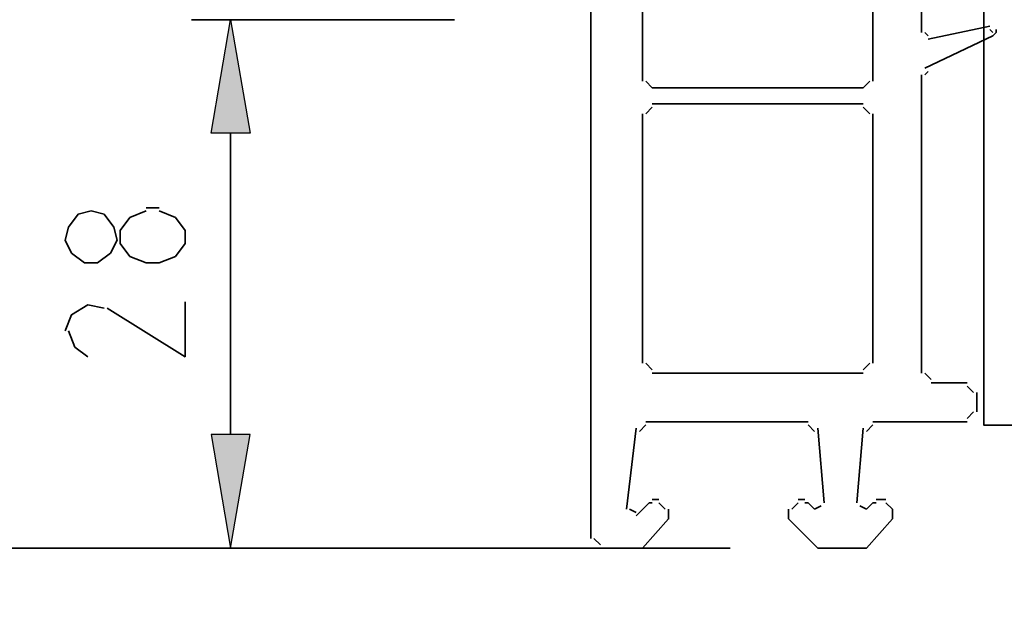
# Model space of a CAD drawing. Units: centimetres. Extents: x -21.4 to 19.7, y -14.5 to 14.3.
# Drawn here: x -13.2 to -11.3, y -9.2 to -8.2 of the extents above; entities that cross this region are included whole.
import ezdxf

# ---------------------------------------------------------------- set-up
doc = ezdxf.new("R2010")
doc.units = ezdxf.units.CM
doc.header["$MEASUREMENT"] = 0
doc.layers.add('Ebene 1', color=7, linetype='Continuous')

msp = doc.modelspace()

# ---------------------------------------------------------------- hatches: boundary and pattern name
at = {"layer": 'Ebene 1', "true_color": 0x00a5dd}
h = msp.add_hatch(color=142, dxfattribs=at)
edge = h.paths.add_edge_path()
edge.add_spline(control_points=[(-13.14148, -8.04346), (-13.14148, -8.04346), (-18.8679, -8.72175), (-18.8679, -8.72175), (-18.8679, -8.72175), (-19.54619, -8.72175), (-19.54619, -8.72175), (-19.54619, -8.72175), (-13.14148, -8.04346), (-13.14148, -8.04346)], knot_values=[0, 0, 0, 0, 0.3333333, 0.3333333, 0.3333333, 0.6666667, 0.6666667, 0.6666667, 1, 1, 1, 1], degree=3, periodic=1)
h = msp.add_hatch(color=142, dxfattribs=at)
edge = h.paths.add_edge_path()
edge.add_spline(control_points=[(-13.14148, -8.04346), (-13.14148, -8.04346), (-12.46319, -8.04346), (-12.46319, -8.04346), (-12.46319, -8.04346), (-18.8679, -8.72175), (-18.8679, -8.72175), (-18.8679, -8.72175), (-13.14148, -8.04346), (-13.14148, -8.04346)], knot_values=[0, 0, 0, 0, 0.3333333, 0.3333333, 0.3333333, 0.6666667, 0.6666667, 0.6666667, 1, 1, 1, 1], degree=3, periodic=1)
at = {"layer": 'Ebene 1', "true_color": 0xff0000}
h = msp.add_hatch(color=1, dxfattribs=at)
edge = h.paths.add_edge_path()
edge.add_spline(control_points=[(-12.79932, -8.36161), (-12.79932, -8.36161), (-12.72729, -8.36161), (-12.72729, -8.36161), (-12.72729, -8.36161), (-12.76331, -8.15152), (-12.76331, -8.15152), (-12.76331, -8.15152), (-12.79932, -8.36161), (-12.79932, -8.36161)], knot_values=[0, 0, 0, 0, 0.3333333, 0.3333333, 0.3333333, 0.6666667, 0.6666667, 0.6666667, 1, 1, 1, 1], degree=3, periodic=1)
h = msp.add_hatch(color=1, dxfattribs=at)
edge = h.paths.add_edge_path()
edge.add_spline(control_points=[(-12.79932, -8.91986), (-12.79932, -8.91986), (-12.72729, -8.91986), (-12.72729, -8.91986), (-12.72729, -8.91986), (-12.76331, -9.12995), (-12.76331, -9.12995), (-12.76331, -9.12995), (-12.79932, -8.91986), (-12.79932, -8.91986)], knot_values=[0, 0, 0, 0, 0.3333333, 0.3333333, 0.3333333, 0.6666667, 0.6666667, 0.6666667, 1, 1, 1, 1], degree=3, periodic=1)

# ---------------------------------------------------------------- linework, layer by layer
at = {"layer": 'Ebene 1', "lineweight": 5}
msp.add_open_spline([(19.72974, -14.51218), (19.72974, -14.51218), (19.72974, 14.34222), (19.72974, 14.34222), (19.72974, 14.34222), (-21.37169, 14.34222), (-21.37169, 14.34222), (-21.37169, 14.34222), (-21.37169, -14.51218), (-21.37169, -14.51218), (-21.37169, -14.51218), (19.72974, -14.51218), (19.72974, -14.51218)], degree=3, knots=[0, 0, 0, 0, 0.25, 0.25, 0.25, 0.5, 0.5, 0.5, 0.75, 0.75, 0.75, 1, 1, 1, 1], dxfattribs=at)
at = {"layer": 'Ebene 1', "lineweight": 35}
for points in [[(-12.097, -9.11195), (-12.097, -9.11195), (-12.097, -5.62447), (-12.097, -5.62447)], [(-12.00096, -7.6893), (-12.00096, -7.6893), (-12.00096, -8.26555), (-12.00096, -8.26555)], [(-11.57476, -8.26551), (-11.57476, -8.26551), (-11.57476, -7.74329), (-11.57476, -7.74329)], [(-11.48473, -7.74333), (-11.48473, -7.74333), (-11.48473, -8.17551), (-11.48473, -8.17551)], [(-11.47872, -8.17552), (-11.47872, -8.17552), (-11.47272, -8.18153), (-11.47272, -8.18153)], [(-11.47272, -8.18753), (-11.47272, -8.18753), (-11.35867, -8.16352), (-11.35867, -8.16352)], [(-11.35267, -8.17552), (-11.35267, -8.17552), (-11.35867, -8.16952), (-11.35867, -8.16952)], [(-11.35267, -8.18153), (-11.35267, -8.18153), (-11.34666, -8.17552), (-11.34666, -8.17552)], [(-11.34662, -8.17552), (-11.34662, -8.17552), (-11.34662, -8.16952), (-11.34662, -8.16952)], [(-11.35267, -8.18153), (-11.35267, -8.18153), (-11.47872, -8.24155), (-11.47872, -8.24155)], [(-11.47272, -8.24756), (-11.47272, -8.24756), (-11.47873, -8.25356), (-11.47873, -8.25356)], [(-11.99496, -8.26556), (-11.99496, -8.26556), (-11.98295, -8.27757), (-11.98295, -8.27757)], [(-11.59278, -8.27757), (-11.59278, -8.27757), (-11.58077, -8.26557), (-11.58077, -8.26557)], [(-11.48473, -8.25356), (-11.48473, -8.25356), (-11.48473, -8.80579), (-11.48473, -8.80579)], [(-11.98295, -8.27757), (-11.98295, -8.27757), (-11.59279, -8.27757), (-11.59279, -8.27757)], [(-12.00096, -8.32559), (-12.00096, -8.32559), (-12.00096, -8.78779), (-12.00096, -8.78779)], [(-11.98295, -8.31359), (-11.98295, -8.31359), (-11.99496, -8.32559), (-11.99496, -8.32559)], [(-11.59278, -8.30758), (-11.59278, -8.30758), (-11.98294, -8.30758), (-11.98294, -8.30758)], [(-11.58077, -8.32559), (-11.58077, -8.32559), (-11.59278, -8.31359), (-11.59278, -8.31359)], [(-11.57477, -8.7878), (-11.57477, -8.7878), (-11.57477, -8.32561), (-11.57477, -8.32561)], [(-11.99496, -8.7878), (-11.99496, -8.7878), (-11.98295, -8.79981), (-11.98295, -8.79981)], [(-11.59278, -8.79981), (-11.59278, -8.79981), (-11.58077, -8.7878), (-11.58077, -8.7878)], [(-11.98295, -8.80581), (-11.98295, -8.80581), (-11.59279, -8.80581), (-11.59279, -8.80581)], [(-11.47872, -8.80581), (-11.47872, -8.80581), (-11.46672, -8.81781), (-11.46672, -8.81781)], [(-11.46672, -8.82382), (-11.46672, -8.82382), (-11.40069, -8.82382), (-11.40069, -8.82382)], [(-11.38868, -8.84183), (-11.38868, -8.84183), (-11.40069, -8.82982), (-11.40069, -8.82982)], [(-11.38268, -8.84183), (-11.38268, -8.84183), (-11.38268, -8.87784), (-11.38268, -8.87784)], [(-11.40069, -8.88985), (-11.40069, -8.88985), (-11.38868, -8.87784), (-11.38868, -8.87784)], [(-12.01297, -8.90786), (-12.01297, -8.90786), (-12.03097, -9.05792), (-12.03097, -9.05792)], [(-11.99496, -8.90185), (-11.99496, -8.90185), (-12.00696, -8.91386), (-12.00696, -8.91386)], [(-11.69482, -8.89585), (-11.69482, -8.89585), (-11.99495, -8.89585), (-11.99495, -8.89585)], [(-11.68282, -8.91386), (-11.68282, -8.91386), (-11.69482, -8.90185), (-11.69482, -8.90185)], [(-11.66481, -9.04592), (-11.66481, -9.04592), (-11.67681, -8.90786), (-11.67681, -8.90786)], [(-11.59278, -8.90786), (-11.59278, -8.90786), (-11.60478, -9.04591), (-11.60478, -9.04591)], [(-11.57477, -8.90185), (-11.57477, -8.90185), (-11.58677, -8.91386), (-11.58677, -8.91386)], [(-11.40069, -8.89585), (-11.40069, -8.89585), (-11.57476, -8.89585), (-11.57476, -8.89585)], [(-12.01297, -9.06993), (-12.01297, -9.06993), (-11.98896, -9.04592), (-11.98896, -9.04592)], [(-11.98295, -9.04592), (-11.98295, -9.04592), (-11.98895, -9.04592), (-11.98895, -9.04592)], [(-11.98295, -9.03992), (-11.98295, -9.03992), (-11.97095, -9.03992), (-11.97095, -9.03992)], [(-11.95894, -9.05792), (-11.95894, -9.05792), (-11.97095, -9.04592), (-11.97095, -9.04592)], [(-11.71283, -9.04592), (-11.71283, -9.04592), (-11.72484, -9.05792), (-11.72484, -9.05792)], [(-11.71283, -9.03992), (-11.71283, -9.03992), (-11.70083, -9.03992), (-11.70083, -9.03992)], [(-11.69482, -9.04592), (-11.69482, -9.04592), (-11.70082, -9.04592), (-11.70082, -9.04592)], [(-11.69482, -9.04592), (-11.69482, -9.04592), (-11.68282, -9.05792), (-11.68282, -9.05792)], [(-11.68282, -9.05792), (-11.68282, -9.05792), (-11.67081, -9.05192), (-11.67081, -9.05192)], [(-11.59878, -9.05192), (-11.59878, -9.05192), (-11.58677, -9.05792), (-11.58677, -9.05792)], [(-11.58677, -9.05792), (-11.58677, -9.05792), (-11.57477, -9.04592), (-11.57477, -9.04592)], [(-11.56877, -9.04592), (-11.56877, -9.04592), (-11.57477, -9.04592), (-11.57477, -9.04592)], [(-11.56877, -9.03992), (-11.56877, -9.03992), (-11.55076, -9.03992), (-11.55076, -9.03992)], [(-11.53875, -9.05792), (-11.53875, -9.05792), (-11.55076, -9.04592), (-11.55076, -9.04592)], [(-12.02497, -9.05792), (-12.02497, -9.05792), (-12.01297, -9.06393), (-12.01297, -9.06393)], [(-12.091, -9.11195), (-12.091, -9.11195), (-12.079, -9.12395), (-12.079, -9.12395)]]:
    msp.add_open_spline(points, degree=3, dxfattribs=at)
for points, knots in [([(-9.91671, -8.90241), (-9.91671, -8.90241), (-9.91671, -7.73191), (-9.91671, -7.73191), (-9.91671, -7.73191), (-11.36933, -7.73191), (-11.36933, -7.73191), (-11.36933, -7.73191), (-11.36933, -8.90241), (-11.36933, -8.90241), (-11.36933, -8.90241), (-9.91671, -8.90241), (-9.91671, -8.90241)], [0, 0, 0, 0, 0.25, 0.25, 0.25, 0.5, 0.5, 0.5, 0.75, 0.75, 0.75, 1, 1, 1, 1]), ([(-11.95294, -9.05792), (-11.95294, -9.05792), (-11.95294, -9.07593), (-11.95294, -9.07593), (-11.95294, -9.07593), (-12.00096, -9.12995), (-12.00096, -9.12995), (-12.00096, -9.12995), (-12.07899, -9.12995), (-12.07899, -9.12995)], [0, 0, 0, 0, 0.3333333, 0.3333333, 0.3333333, 0.6666667, 0.6666667, 0.6666667, 1, 1, 1, 1]), ([(-11.53875, -9.05792), (-11.53875, -9.05792), (-11.53875, -9.07593), (-11.53875, -9.07593), (-11.53875, -9.07593), (-11.58677, -9.12995), (-11.58677, -9.12995), (-11.58677, -9.12995), (-11.67681, -9.12995), (-11.67681, -9.12995), (-11.67681, -9.12995), (-11.73083, -9.07593), (-11.73083, -9.07593), (-11.73083, -9.07593), (-11.73083, -9.05792), (-11.73083, -9.05792)], [0, 0, 0, 0, 0.2, 0.2, 0.2, 0.4, 0.4, 0.4, 0.6, 0.6, 0.6, 0.8, 0.8, 0.8, 1, 1, 1, 1])]:
    msp.add_open_spline(points, degree=3, knots=knots, dxfattribs=at)
at = {"layer": 'Ebene 1', "color": 142}
for points in [[(-13.14148, -8.04346), (-13.14148, -8.04346), (-18.8679, -8.72175), (-18.8679, -8.72175), (-18.8679, -8.72175), (-19.54619, -8.72175), (-19.54619, -8.72175), (-19.54619, -8.72175), (-13.14148, -8.04346), (-13.14148, -8.04346)], [(-13.14148, -8.04346), (-13.14148, -8.04346), (-12.46319, -8.04346), (-12.46319, -8.04346), (-12.46319, -8.04346), (-18.8679, -8.72175), (-18.8679, -8.72175), (-18.8679, -8.72175), (-13.14148, -8.04346), (-13.14148, -8.04346)]]:
    msp.add_open_spline(points, degree=3, knots=[0, 0, 0, 0, 0.3333333, 0.3333333, 0.3333333, 0.6666667, 0.6666667, 0.6666667, 1, 1, 1, 1], dxfattribs=at)
at = {"layer": 'Ebene 1', "color": 1, "lineweight": 35}
for points in [[(-12.34912, -8.15154), (-12.34912, -8.15154), (-12.83532, -8.15154), (-12.83532, -8.15154)], [(-12.76329, -8.91987), (-12.76329, -8.91987), (-12.76329, -8.36163), (-12.76329, -8.36163)], [(-12.91938, -8.49967), (-12.91938, -8.49967), (-12.89537, -8.49967), (-12.89537, -8.49967)], [(-12.89537, -8.60172), (-12.89537, -8.60172), (-12.91938, -8.60172), (-12.91938, -8.60172)], [(-11.83889, -9.12985), (-11.83889, -9.12985), (-15.1823, -9.12985), (-15.1823, -9.12985)], [(-12.28909, -9.12996), (-12.28909, -9.12996), (-12.83532, -9.12996), (-12.83532, -9.12996)]]:
    msp.add_open_spline(points, degree=3, dxfattribs=at)
at = {"layer": 'Ebene 1', "color": 1}
for points in [[(-12.79932, -8.36161), (-12.79932, -8.36161), (-12.72729, -8.36161), (-12.72729, -8.36161), (-12.72729, -8.36161), (-12.76331, -8.15152), (-12.76331, -8.15152), (-12.76331, -8.15152), (-12.79932, -8.36161), (-12.79932, -8.36161)], [(-12.79932, -8.91986), (-12.79932, -8.91986), (-12.72729, -8.91986), (-12.72729, -8.91986), (-12.72729, -8.91986), (-12.76331, -9.12995), (-12.76331, -9.12995), (-12.76331, -9.12995), (-12.79932, -8.91986), (-12.79932, -8.91986)]]:
    msp.add_open_spline(points, degree=3, knots=[0, 0, 0, 0, 0.3333333, 0.3333333, 0.3333333, 0.6666667, 0.6666667, 0.6666667, 1, 1, 1, 1], dxfattribs=at)
at = {"layer": 'Ebene 1', "color": 1, "lineweight": 35}
for points, knots in [([(-13.02142, -8.50567), (-13.02142, -8.50567), (-13.04543, -8.51168), (-13.04543, -8.51168), (-13.04543, -8.51168), (-13.06344, -8.53569), (-13.06344, -8.53569), (-13.06344, -8.53569), (-13.06944, -8.5597), (-13.06944, -8.5597), (-13.06944, -8.5597), (-13.05744, -8.58371), (-13.05744, -8.58371), (-13.05744, -8.58371), (-13.03343, -8.60171), (-13.03343, -8.60171), (-13.03343, -8.60171), (-13.00942, -8.60171), (-13.00942, -8.60171), (-13.00942, -8.60171), (-12.98541, -8.58371), (-12.98541, -8.58371), (-12.98541, -8.58371), (-12.9734, -8.5597), (-12.9734, -8.5597), (-12.9734, -8.5597), (-12.9794, -8.53569), (-12.9794, -8.53569), (-12.9794, -8.53569), (-12.99741, -8.51168), (-12.99741, -8.51168), (-12.99741, -8.51168), (-13.02142, -8.50567), (-13.02142, -8.50567)], [0, 0, 0, 0, 0.0909091, 0.0909091, 0.0909091, 0.1818182, 0.1818182, 0.1818182, 0.2727273, 0.2727273, 0.2727273, 0.3636364, 0.3636364, 0.3636364, 0.4545455, 0.4545455, 0.4545455, 0.5454545, 0.5454545, 0.5454545, 0.6363636, 0.6363636, 0.6363636, 0.7272727, 0.7272727, 0.7272727, 0.8181818, 0.8181818, 0.8181818, 0.9090909, 0.9090909, 0.9090909, 1, 1, 1, 1]), ([(-12.91938, -8.50567), (-12.91938, -8.50567), (-12.94939, -8.51768), (-12.94939, -8.51768), (-12.94939, -8.51768), (-12.9674, -8.54169), (-12.9674, -8.54169), (-12.9674, -8.54169), (-12.9674, -8.5657), (-12.9674, -8.5657), (-12.9674, -8.5657), (-12.94939, -8.58971), (-12.94939, -8.58971), (-12.94939, -8.58971), (-12.91938, -8.60171), (-12.91938, -8.60171)], [0, 0, 0, 0, 0.2, 0.2, 0.2, 0.4, 0.4, 0.4, 0.6, 0.6, 0.6, 0.8, 0.8, 0.8, 1, 1, 1, 1]), ([(-12.89537, -8.60172), (-12.89537, -8.60172), (-12.86535, -8.58971), (-12.86535, -8.58971), (-12.86535, -8.58971), (-12.84735, -8.5657), (-12.84735, -8.5657), (-12.84735, -8.5657), (-12.84735, -8.54169), (-12.84735, -8.54169), (-12.84735, -8.54169), (-12.86535, -8.51768), (-12.86535, -8.51768), (-12.86535, -8.51768), (-12.89537, -8.50568), (-12.89537, -8.50568)], [0, 0, 0, 0, 0.2, 0.2, 0.2, 0.4, 0.4, 0.4, 0.6, 0.6, 0.6, 0.8, 0.8, 0.8, 1, 1, 1, 1]), ([(-12.99741, -8.68576), (-12.99741, -8.68576), (-13.02742, -8.67975), (-13.02742, -8.67975), (-13.02742, -8.67975), (-13.05744, -8.69776), (-13.05744, -8.69776), (-13.05744, -8.69776), (-13.06944, -8.72777), (-13.06944, -8.72777)], [0, 0, 0, 0, 0.3333333, 0.3333333, 0.3333333, 0.6666667, 0.6666667, 0.6666667, 1, 1, 1, 1]), ([(-12.99141, -8.68576), (-12.99141, -8.68576), (-12.84735, -8.77579), (-12.84735, -8.77579), (-12.84735, -8.77579), (-12.84735, -8.67375), (-12.84735, -8.67375)], [0, 0, 0, 0, 0.5, 0.5, 0.5, 1, 1, 1, 1]), ([(-13.06344, -8.72777), (-13.06344, -8.72777), (-13.05144, -8.75779), (-13.05144, -8.75779), (-13.05144, -8.75779), (-13.02743, -8.77579), (-13.02743, -8.77579)], [0, 0, 0, 0, 0.5, 0.5, 0.5, 1, 1, 1, 1])]:
    msp.add_open_spline(points, degree=3, knots=knots, dxfattribs=at)

doc.saveas('drawing.dxf')
